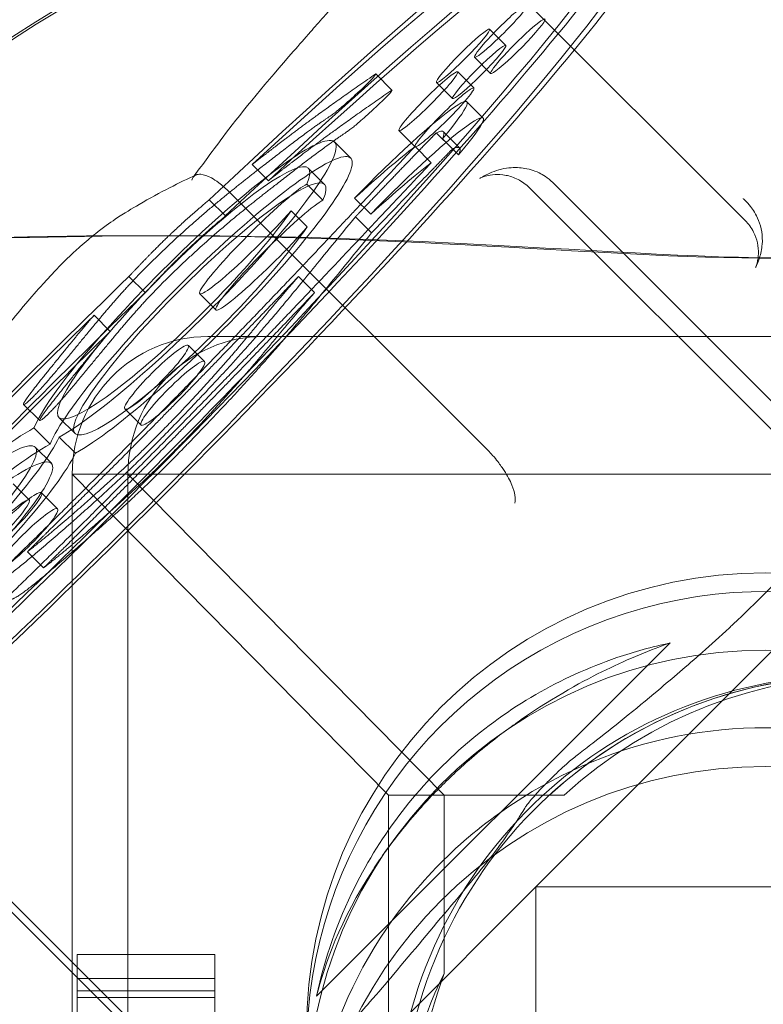
# Model space of a CAD drawing. Units: millimetres. Extents: x 946347 to 962450, y 371124 to 382831.
# Drawn here: x 956584 to 956746, y 376874 to 377088 of the extents above; entities that cross this region are included whole.
import ezdxf

# ---------------------------------------------------------------- set-up
doc = ezdxf.new("R2010")
doc.units = ezdxf.units.MM
doc.layers.add('AGROPAC_Bemaßung Sicherheitsbereich', color=5, linetype='Continuous', lineweight=18)
doc.layers.add('AGROPAC_Konstruktion', color=1, linetype='Continuous', lineweight=0)
doc.styles.get("Standard").update_dxf_attribs({"font": 'arial.ttf'})
doc.dimstyles.new('SUSI', dxfattribs={"dimtxt": 400, "dimasz": 300, "dimexe": 80, "dimexo": 10, "dimtad": 1, "dimdec": 0, "dimtxsty": 'Standard', "dimcen": 2.5, "dimclrd": 256, "dimclrt": 256, "dimadec": 0, "dimazin": 0, "dimtfac": 1, "dimtdec": 0, "dimtmove": 0, "dimatfit": 3, "dimfxl": 0, "dimlwd": -1, "dimarcsym": 0})

# ---------------------------------------------------------------- blocks, each defined once
blk = doc.blocks.new('*D85')
at = {"layer": 'AGROPAC_Bemaßung Sicherheitsbereich', "color": 0, "lineweight": -2, "transparency": 16777216}
for p, q in [((949076.28, 375814.3), (949079.51, 382446.87)), ((962446.28, 375807.8), (962449.51, 382440.37))]:
    blk.add_line(p, q, dxfattribs=at)
at = {"layer": 'AGROPAC_Bemaßung Sicherheitsbereich', "transparency": 16777216}
blk.add_line((949379.47, 382366.72), (962149.47, 382360.52), dxfattribs=at)
for points in [[(949379.49, 382416.72), (949379.44, 382316.72), (949079.47, 382366.87)], [(962149.49, 382410.52), (962149.44, 382310.52), (962449.47, 382360.37)]]:
    blk.add_solid(points, dxfattribs=at)
at = {"layer": 'Defpoints', "color": 0, "transparency": 16777216}
for p in [(962449.47, 382360.37), (949076.28, 375804.3), (962446.28, 375797.8)]:
    blk.add_point(p, dxfattribs=at)
at = {"layer": 'AGROPAC_Bemaßung Sicherheitsbereich', "transparency": 16777216, "insert": (955764.57, 382568.61), "char_height": 400, "attachment_point": 5, "rotation": 359.9721}
blk.add_mtext('13370', dxfattribs=at)
blk = doc.blocks.new('*D86')
at = {"layer": 'AGROPAC_Bemaßung Sicherheitsbereich', "color": 0, "lineweight": -2, "transparency": 16777216}
for p, q in [((958338.78, 381364.3), (946734.28, 381364.3)), ((956736.28, 371124.3), (946734.28, 371124.3))]:
    blk.add_line(p, q, dxfattribs=at)
at = {"layer": 'AGROPAC_Bemaßung Sicherheitsbereich', "transparency": 16777216}
blk.add_line((946814.28, 381064.3), (946814.28, 371424.3), dxfattribs=at)
for points in [[(946764.28, 381064.3), (946864.28, 381064.3), (946814.28, 381364.3)], [(946764.28, 371424.3), (946864.28, 371424.3), (946814.28, 371124.3)]]:
    blk.add_solid(points, dxfattribs=at)
at = {"layer": 'Defpoints', "color": 0, "transparency": 16777216}
for p in [(958348.78, 381364.3), (946814.28, 371124.3), (956746.28, 371124.3)]:
    blk.add_point(p, dxfattribs=at)
at = {"layer": 'AGROPAC_Bemaßung Sicherheitsbereich', "transparency": 16777216, "insert": (946609.42, 376244.3), "char_height": 400, "attachment_point": 5, "rotation": 90}
blk.add_mtext('10240', dxfattribs=at)

msp = doc.modelspace()

# ---------------------------------------------------------------- linework, layer by layer
at = {"layer": 'AGROPAC_Konstruktion', "ltscale": 1.904597}
for p, q in [((956741.88, 377044.62), (956685.55, 377100.95)), ((956751.16, 376995.42), (956694.84, 377051.75)), ((956756.25, 376996.57), (956699.93, 377052.9)), ((956618.96, 376859.08), (956562.64, 376915.41)), ((956619.19, 376856.61), (956562.86, 376912.93))]:
    msp.add_line(p, q, dxfattribs=at)
at = {"layer": 'AGROPAC_Konstruktion', "ltscale": 0.118944}
for p, q in [((956686.18, 377086.32), (956689.7, 377082.8)), ((956682.88, 377080.2), (956686.4, 377076.68)), ((956679.22, 377077.03), (956682.75, 377073.51)), ((956661.37, 377076.59), (956664.89, 377073.06)), ((956674.58, 377074.71), (956678.1, 377071.19)), ((956681.22, 377070.48), (956684.74, 377066.96)), ((956666.42, 377064.22), (956669.94, 377060.7)), ((956676.09, 377063.96), (956679.61, 377060.44)), ((956652.38, 377061.73), (956655.9, 377058.21)), ((956675.88, 377062.45), (956679.4, 377058.93)), ((956669.92, 377060.72), (956673.44, 377057.2)), ((956637.95, 377053.28), (956634.43, 377056.8)), ((956646.66, 377056.01), (956650.18, 377052.49)), ((956649.84, 377049.01), (956646.31, 377052.53)), ((956628.57, 377045.59), (956625.05, 377049.12)), ((956656.74, 377049.48), (956660.26, 377045.96)), ((956607.56, 377032.39), (956611.08, 377028.87)), ((956644.49, 377032.39), (956648.01, 377028.87)), ((956622.99, 377028.63), (956626.51, 377025.11)), ((956599.95, 377023.93), (956603.47, 377020.41)), ((956620.52, 377017.37), (956624.04, 377013.85)), ((956584.59, 377004.49), (956588.11, 377000.97)), ((956592.3, 377001.65), (956595.82, 376998.13)), ((956606.67, 377003.52), (956610.19, 377000)), ((956586.86, 376999.36), (956590.38, 376995.84)), ((956595.88, 376993.84), (956592.36, 376997.36)), ((956587.13, 376995.17), (956590.65, 376991.65)), ((956582.34, 376987.17), (956585.86, 376983.65)), ((956588.47, 376985.22), (956591.99, 376981.7)), ((956585.45, 376972.38), (956588.97, 376968.86))]:
    msp.add_line(p, q, dxfattribs=at)
at = {"layer": 'AGROPAC_Konstruktion'}
for p, q in [((956678.08, 377060.22), (956674.56, 377063.74)), ((956685.78, 376994.49), (956629.45, 377050.82)), ((956642.9, 377046.73), (956646.42, 377043.21)), ((956656.93, 377045.41), (956660.45, 377041.89))]:
    msp.add_line(p, q, dxfattribs=at)
at = {"layer": 'AGROPAC_Konstruktion', "ltscale": 0.016836}
msp.add_line((956621.56, 377054.06), (956621.79, 377054.36), dxfattribs=at)
at = {"layer": 'AGROPAC_Konstruktion', "ltscale": 0.714161}
for p, q in [((956610.92, 377041.29), (956616.13, 377041.29)), ((956596.28, 376884.56), (956626.28, 376884.56)), ((956596.28, 376879.3), (956626.28, 376879.3)), ((956596.28, 376876.61), (956626.28, 376876.61)), ((956596.28, 376875.16), (956626.28, 376875.16))]:
    msp.add_line(p, q, dxfattribs=at)
at = {"layer": 'AGROPAC_Konstruktion', "ltscale": 3.926871}
msp.add_line((956624.73, 377019.3), (956787.16, 377019.3), dxfattribs=at)
at = {"layer": 'AGROPAC_Konstruktion', "ltscale": 2.356842}
for p, q in [((956595.18, 376989.3), (956664.12, 376919.3)), ((956664.12, 376919.3), (956595.18, 376989.3)), ((956676.28, 376919.3), (956607.34, 376989.3)), ((956607.34, 376989.3), (956676.28, 376919.3))]:
    msp.add_line(p, q, dxfattribs=at)
at = {"layer": 'AGROPAC_Konstruktion', "ltscale": 4.641132}
for p, q in [((956595.18, 376989.3), (956787.16, 376989.3)), ((956787.16, 376989.3), (956595.18, 376989.3))]:
    msp.add_line(p, q, dxfattribs=at)
at = {"layer": 'AGROPAC_Konstruktion', "ltscale": 17.991051}
for p, q in [((956595.18, 374609.3), (956595.18, 376989.3)), ((956607.34, 374609.3), (956607.34, 376989.3))]:
    msp.add_line(p, q, dxfattribs=at)
at = {"layer": 'AGROPAC_Konstruktion', "ltscale": 2.060985}
for p, q in [((956757.49, 376960.51), (956696.28, 376899.3)), ((956696.28, 376899.3), (956635.06, 376838.08))]:
    msp.add_line(p, q, dxfattribs=at)
at = {"layer": 'AGROPAC_Konstruktion', "ltscale": 2.594518}
msp.add_line((956725.52, 376952.47), (956648.46, 376875.41), dxfattribs=at)
at = {"layer": 'AGROPAC_Konstruktion', "ltscale": 0.848499}
msp.add_line((956664.12, 376919.3), (956699.22, 376919.3), dxfattribs=at)
at = {"layer": 'AGROPAC_Konstruktion', "ltscale": 18.391808}
msp.add_line((956664.12, 374790.41), (956664.12, 376919.3), dxfattribs=at)
at = {"layer": 'AGROPAC_Konstruktion', "ltscale": 0.926714}
msp.add_line((956676.28, 376880.37), (956676.28, 376919.3), dxfattribs=at)
at = {"layer": 'AGROPAC_Konstruktion', "ltscale": 1.680474}
msp.add_line((956702.43, 376919.3), (956699.22, 376919.3), dxfattribs=at)
at = {"layer": 'AGROPAC_Konstruktion', "ltscale": 3.415147}
msp.add_line((956839.72, 376899.3), (956696.28, 376899.3), dxfattribs=at)
at = {"layer": 'AGROPAC_Konstruktion', "ltscale": 19.006151}
msp.add_line((956696.28, 376899.3), (956696.28, 374699.3), dxfattribs=at)
at = {"layer": 'AGROPAC_Konstruktion', "ltscale": 4.555943}
for p, q in [((956596.28, 376876.61), (956596.28, 376884.56)), ((956626.28, 376884.56), (956626.28, 376876.61))]:
    msp.add_line(p, q, dxfattribs=at)
at = {"layer": 'AGROPAC_Konstruktion', "ltscale": 1.121859}
for p, q in [((956596.28, 376876.61), (956596.28, 376846.61)), ((956626.28, 376846.61), (956626.28, 376876.61))]:
    msp.add_line(p, q, dxfattribs=at)
at = {"layer": 'AGROPAC_Konstruktion'}
for radius, start, end in [(300, 98.8717, 172.291), (299.5, 98.9909, 172.1714)]:
    msp.add_arc((956746.28, 376833.53), radius, start, end, dxfattribs=at)
at = {"layer": 'AGROPAC_Konstruktion', "ltscale": 18.590168}
msp.add_arc((956746.28, 376833.53), 299.5, 226.2208, 42.646, dxfattribs=at)
at = {"layer": 'AGROPAC_Konstruktion', "ltscale": 18.600725}
msp.add_arc((956746.28, 376833.53), 300, 226.3255, 42.5568, dxfattribs=at)
at = {"layer": 'AGROPAC_Konstruktion', "ltscale": 7.479626}
for centre in [(956746.28, 376867.75), (956746.28, 376850.9), (956746.28, 376825.55)]:
    msp.add_arc(centre, 100, 0, 180, dxfattribs=at)
at = {"layer": 'AGROPAC_Konstruktion', "ltscale": 6.002018}
msp.add_arc((956746.28, 376863.69), 100, 35.5587, 180, dxfattribs=at)
at = {"layer": 'AGROPAC_Konstruktion', "ltscale": 19.612215}
for centre in [(956597.34, 376998.23), (956600.86, 376994.71)]:
    msp.add_ellipse(centre, major_axis=(-131.33, -131.33), ratio=0.092468, start_param=5.453181, end_param=10.691712, dxfattribs=at)
at = {"layer": 'AGROPAC_Konstruktion', "ltscale": 18.304296}
for centre in [(956597.34, 376998.23), (956600.86, 376994.71)]:
    msp.add_ellipse(centre, major_axis=(125.61, 125.61), ratio=0.092468, start_param=2.351829, end_param=7.463388, dxfattribs=at)
at = {"layer": 'AGROPAC_Konstruktion', "ltscale": 0.944847}
msp.add_ellipse((956688.81, 377086.13), major_axis=(5.93, 5.93), ratio=0.092468, start_param=6.055299, end_param=10.787702, dxfattribs=at)
at = {"layer": 'AGROPAC_Konstruktion'}
for centre, start_param in [((956688.81, 377086.13), 4.504516), ((956692.33, 377082.61), 3.141593)]:
    msp.add_ellipse(centre, major_axis=(5.93, 5.93), ratio=0.092468, start_param=start_param, end_param=6.055299, dxfattribs=at)
at = {"layer": 'AGROPAC_Konstruktion', "ltscale": 0.672704}
msp.add_ellipse((956692.33, 377082.61), major_axis=(-5.93, -5.93), ratio=0.092468, start_param=2.913706, end_param=6.283185, dxfattribs=at)
at = {"layer": 'AGROPAC_Konstruktion', "ltscale": 1.227316}
for centre, major_axis in [((956680.38, 377080.51), (5.8, 5.8)), ((956683.9, 377076.99), (-5.8, -5.8))]:
    msp.add_ellipse(centre, major_axis=major_axis, ratio=0.092468, dxfattribs=at)
at = {"layer": 'AGROPAC_Konstruktion', "ltscale": 1.35471}
for centre, major_axis in [((956672.82, 377070.63), (6.4, 6.4)), ((956676.34, 377067.11), (-6.4, -6.4))]:
    msp.add_ellipse(centre, major_axis=major_axis, ratio=0.092468, dxfattribs=at)
at = {"layer": 'AGROPAC_Konstruktion', "ltscale": 1.691005}
for centre in [(956662.06, 377051.32), (956665.58, 377047.8)]:
    msp.add_ellipse(centre, major_axis=(19.17, 19.17), ratio=0.092468, start_param=5.421167, end_param=8.041712, dxfattribs=at)
at = {"layer": 'AGROPAC_Konstruktion', "ltscale": 0.480075}
for centre in [(956647.11, 377034.97), (956650.63, 377031.45)]:
    msp.add_ellipse(centre, major_axis=(28.99, 28.99), ratio=0.092468, start_param=6.038373, end_param=6.530368, dxfattribs=at)
at = {"layer": 'AGROPAC_Konstruktion', "ltscale": 7.672655}
for centre, major_axis, start_param, end_param in [((956619.48, 377028.83), (-32.89, -32.89), 0.471968, 5.946596), ((956623, 377025.31), (32.89, 32.89), 3.61356, 9.088189)]:
    msp.add_ellipse(centre, major_axis=major_axis, ratio=0.14524, start_param=start_param, end_param=end_param, dxfattribs=at)
at = {"layer": 'AGROPAC_Konstruktion', "ltscale": 7.40042}
for centre in [(956619.48, 377028.83), (956623, 377025.31)]:
    msp.add_ellipse(centre, major_axis=(27.18, 27.18), ratio=0.156333, start_param=5.905736, end_param=11.858843, dxfattribs=at)
at = {"layer": 'AGROPAC_Konstruktion', "ltscale": 0.549938}
for centre, major_axis, start_param, end_param in [((956647.11, 377034.97), (28.99, 28.99), 0.577742, 1.14132), ((956650.63, 377031.45), (-28.99, -28.99), 3.719334, 4.282913)]:
    msp.add_ellipse(centre, major_axis=major_axis, ratio=0.092468, start_param=start_param, end_param=end_param, dxfattribs=at)
at = {"layer": 'AGROPAC_Konstruktion', "ltscale": 2.05031}
for centre, major_axis, start_param, end_param in [((956635.01, 377040.65), (12.02, 12.02), 0.265458, 5.332723), ((956638.53, 377037.12), (-12.02, -12.02), 3.40705, 8.474316)]:
    msp.add_ellipse(centre, major_axis=major_axis, ratio=0.092468, start_param=start_param, end_param=end_param, dxfattribs=at)
at = {"layer": 'AGROPAC_Konstruktion', "ltscale": 2.01527}
for centre in [(956597.34, 376998.23), (956600.86, 376994.71)]:
    msp.add_ellipse(centre, major_axis=(-131.33, -131.33), ratio=0.092468, start_param=4.542594, end_param=4.998369, dxfattribs=at)
at = {"layer": 'AGROPAC_Konstruktion', "ltscale": 1.507599}
for centre in [(956597.34, 376998.23), (956600.86, 376994.71)]:
    msp.add_ellipse(centre, major_axis=(125.61, 125.61), ratio=0.092468, start_param=1.457903, end_param=1.814377, dxfattribs=at)
at = {"layer": 'AGROPAC_Konstruktion', "ltscale": 1.121859}
for centre in [(956624.73, 376989.3), (956636.88, 376989.3)]:
    msp.add_ellipse(centre, major_axis=(0, 30), ratio=0.984808, start_param=0, end_param=1.570796, dxfattribs=at)
at = {"layer": 'AGROPAC_Konstruktion', "ltscale": 1.837284}
for centre, major_axis in [((956613.59, 377010.44), (-6.93, -6.93)), ((956617.11, 377006.92), (6.93, 6.93))]:
    msp.add_ellipse(centre, major_axis=major_axis, ratio=0.137238, dxfattribs=at)
at = {"layer": 'AGROPAC_Konstruktion', "ltscale": 7.819527}
for centre, major_axis, start_param, end_param in [((956557.56, 376966.91), (-35.25, -33.97), 3.612901, 9.087127), ((956561.08, 376963.39), (35.25, 33.97), 0.471308, 5.945534)]:
    msp.add_ellipse(centre, major_axis=major_axis, ratio=0.136727, start_param=start_param, end_param=end_param, dxfattribs=at)
at = {"layer": 'AGROPAC_Konstruktion', "ltscale": 8.009881}
for centre in [(956557.56, 376966.91), (956561.08, 376963.39)]:
    msp.add_ellipse(centre, major_axis=(29.58, 28.25), ratio=0.145073, dxfattribs=at)
at = {"layer": 'AGROPAC_Konstruktion', "ltscale": 1.81648}
for centre, major_axis in [((956581.8, 376978.55), (-6.68, -6.68)), ((956585.32, 376975.03), (6.68, 6.68))]:
    msp.add_ellipse(centre, major_axis=major_axis, ratio=0.142734, dxfattribs=at)
at = {"layer": 'AGROPAC_Konstruktion', "ltscale": 2.464504}
msp.add_ellipse((956574.21, 376972), major_axis=(-11.65, -11.65), ratio=0.092468, dxfattribs=at)
at = {"layer": 'AGROPAC_Konstruktion', "ltscale": 7.272428}
msp.add_ellipse((956764.71, 376845.36), major_axis=(0, -100), ratio=0.99306, start_param=2.915853, end_param=5.958015, dxfattribs=at)
at = {"layer": 'AGROPAC_Konstruktion', "ltscale": 7.388333}
msp.add_ellipse((956766.09, 376845.36), major_axis=(0, 100), ratio=0.99306, start_param=6.017654, end_param=9.10812, dxfattribs=at)
at = {"layer": 'AGROPAC_Konstruktion', "ltscale": 3.541961}
for centre, major_axis, start_param, end_param in [((956766.09, 376845.36), (0, -100), 2.402918, 3.880268), ((956769.3, 376845.36), (0, 100), 5.54451, 7.02186)]:
    msp.add_ellipse(centre, major_axis=major_axis, ratio=0.99306, start_param=start_param, end_param=end_param, dxfattribs=at)
at = {"layer": 'AGROPAC_Konstruktion', "ltscale": 3.01198}
msp.add_ellipse((956802.71, 376845.36), major_axis=(134.98, 0), ratio=0.740852, start_param=2.78393, end_param=3.499256, dxfattribs=at)
at = {"layer": 'AGROPAC_Konstruktion', "ltscale": 1.703594}
msp.add_ellipse((956769.3, 376845.36), major_axis=(0, 100), ratio=0.99306, start_param=1.213133, end_param=1.928459, dxfattribs=at)
at = {"layer": 'AGROPAC_Konstruktion'}
for points, knots in [([(956621.79, 377054.36), (956622.77, 377055.69), (956623.76, 377057.02), (956626.02, 377060.07), (956627.23, 377061.73), (956632.37, 377068.55), (956637.65, 377074.88), (956644.68, 377082.94), (956645.9, 377084.33), (956648.04, 377086.79), (956648.96, 377087.85), (956651.36, 377090.53), (956652.99, 377092.27), (956656.09, 377095.46), (956657.55, 377096.94), (956660.06, 377099.46), (956661.1, 377100.51), (956662.48, 377101.87), (956662.83, 377102.2), (956663.59, 377102.9), (956664, 377103.26), (956664.93, 377104.07), (956665.46, 377104.52), (956667.03, 377105.79), (956668, 377106.52), (956670.44, 377108.1), (956671.87, 377108.85), (956674.8, 377109.56), (956675.92, 377109.69), (956678.53, 377109.57), (956680.07, 377109.16), (956682.31, 377108.1), (956683.12, 377107.51), (956684.05, 377106.75), (956684.32, 377106.5), (956684.64, 377106.19), (956684.74, 377106.09), (956684.89, 377105.94), (956684.95, 377105.89), (956685.02, 377105.82), (956685.03, 377105.8), (956685.07, 377105.77), (956685.08, 377105.75), (956685.1, 377105.74), (956685.1, 377105.73), (956685.1, 377105.73), (956685.11, 377105.73), (956685.11, 377105.72), (956685.12, 377105.71), (956685.13, 377105.71), (956685.13, 377105.71), (956685.13, 377105.7), (956685.13, 377105.7), (956685.13, 377105.7)], [0.071134, 0.071134, 0.071134, 0.071134, 1, 1, 2.200032, 2.200032, 5.473896, 5.473896, 6.167175, 6.167175, 6.687569, 6.687569, 7.410406, 7.410406, 8.035363, 8.035363, 8.47586, 8.47586, 8.619353, 8.619353, 8.8045, 8.8045, 9.064149, 9.064149, 9.616511, 9.616511, 10.492282, 10.492282, 10.937572, 10.937572, 11.51454, 11.51454, 12.009291, 12.009291, 12.41212, 12.41212, 12.707023, 12.707023, 12.928034, 12.928034, 13.010906, 13.010906, 13.07306, 13.07306, 13.084714, 13.084714, 13.097214, 13.097214, 13.122214, 13.122214, 13.126901, 13.126901, 13.127292, 13.127292, 13.127292, 13.127292]), ([(956684.01, 377053.79), (956684.01, 377053.79), (956684.02, 377053.8), (956684.09, 377053.84), (956684.22, 377053.91), (956684.73, 377054.19), (956685.23, 377054.46), (956686.85, 377055.23), (956688.38, 377055.79), (956691.3, 377056.23), (956692.39, 377056.18), (956694.02, 377055.95), (956694.58, 377055.84), (956695.76, 377055.5), (956696.32, 377055.3), (956697.81, 377054.58), (956698.83, 377053.99), (956699.93, 377052.9)], [104.513559, 104.513559, 104.513559, 104.513559, 104.565997, 104.565997, 104.728244, 104.728244, 105.077807, 105.077807, 105.689972, 105.689972, 106.302136, 106.302136, 106.608219, 106.608219, 106.831659, 106.831659, 107.101207, 107.101207, 107.101207, 107.101207]), ([(956531.57, 376973.15), (956532, 376973.55), (956532.24, 376973.77), (956533.07, 376974.49), (956533.49, 376974.85), (956535.25, 376976.33), (956536.4, 376977.27), (956544.09, 376983.5), (956550.05, 376988.12), (956556.84, 376993.07), (956558.29, 376993.96), (956559.48, 376994.87), (956559.75, 376995.09), (956560.43, 376995.66), (956560.86, 376996.03), (956561.84, 376996.92), (956562.41, 376997.45), (956563.62, 376998.6), (956564.25, 376999.22), (956565.51, 377000.49), (956566.13, 377001.13), (956567.25, 377002.33), (956567.76, 377002.9), (956568.6, 377003.86), (956568.94, 377004.26), (956569.42, 377004.85), (956569.57, 377005.05), (956569.81, 377005.39), (956569.88, 377005.52), (956570.39, 377006.36), (956570.88, 377007.21), (956572.95, 377010.62), (956574.59, 377013.18), (956579.22, 377019.47), (956582.01, 377022.87), (956586.23, 377027.84), (956587.46, 377029.27), (956589.6, 377031.62), (956590.38, 377032.46), (956591.87, 377034.05), (956592.56, 377034.78), (956593.94, 377036.16), (956594.61, 377036.81), (956595.8, 377037.91), (956596.37, 377038.42), (956598.12, 377039.96), (956599.22, 377040.89), (956601.91, 377043.04), (956603.35, 377044.07), (956606.63, 377046.27), (956608.22, 377047.19), (956614.39, 377050.8), (956618.68, 377052.94), (956622.13, 377054.52)], [0.009344, 0.009344, 0.009344, 0.009344, 0.123243, 0.123243, 0.33323, 0.33323, 0.987084, 0.987084, 4.677186, 4.677186, 5.779798, 5.779798, 5.998824, 5.998824, 6.247377, 6.247377, 6.525269, 6.525269, 6.8183, 6.8183, 7.114906, 7.114906, 7.404859, 7.404859, 7.674555, 7.674555, 7.915182, 7.915182, 8.277664, 8.277664, 9.002752, 9.002752, 11.207975, 11.207975, 13.030024, 13.030024, 13.689222, 13.689222, 14.042858, 14.042858, 14.337404, 14.337404, 14.550883, 14.550883, 14.793576, 14.793576, 15.324533, 15.324533, 16.177509, 16.177509, 17.653865, 17.653865, 22.061569, 22.061569, 22.061569, 22.061569]), ([(956622.13, 377054.52), (956622.44, 377054.66), (956622.81, 377054.72), (956623.89, 377054.62), (956624.67, 377054.35), (956625.99, 377053.63), (956626.53, 377053.29), (956627.53, 377052.55), (956627.93, 377052.22), (956628.72, 377051.53), (956629.09, 377051.19), (956629.45, 377050.82)], [0.942815, 0.942815, 0.942815, 0.942815, 1.598684, 1.598684, 2.603365, 2.603365, 3.134727, 3.134727, 3.449207, 3.449207, 3.699886, 3.699886, 3.699886, 3.699886]), ([(956741.44, 377049.4), (956741.44, 377049.4), (956741.44, 377049.4), (956741.44, 377049.4), (956741.44, 377049.4), (956741.44, 377049.39), (956741.44, 377049.39), (956741.44, 377049.39), (956741.45, 377049.39), (956741.45, 377049.38), (956741.46, 377049.38), (956741.46, 377049.37), (956741.47, 377049.37), (956741.47, 377049.36), (956741.48, 377049.36), (956741.49, 377049.35), (956741.49, 377049.34), (956741.52, 377049.32), (956741.53, 377049.3), (956741.56, 377049.27), (956741.58, 377049.26), (956741.64, 377049.19), (956741.69, 377049.14), (956741.83, 377049.01), (956741.91, 377048.92), (956742.25, 377048.57), (956742.59, 377048.22), (956743.56, 377046.99), (956744.26, 377046), (956745.11, 377043.88), (956745.35, 377043.02), (956745.63, 377041.24), (956745.66, 377040.3), (956745.5, 377038.35), (956745.27, 377037.34), (956744.71, 377035.6), (956744.34, 377034.77), (956744.16, 377034.38), (956744.14, 377034.34), (956744.14, 377034.34)], [0, 0, 0, 0, 0.000146, 0.000146, 0.001123, 0.001123, 0.005029, 0.005029, 0.020654, 0.020654, 0.036279, 0.036279, 0.051904, 0.051904, 0.067529, 0.067529, 0.098779, 0.098779, 0.161279, 0.161279, 0.23706, 0.23706, 0.439153, 0.439153, 0.708665, 0.708665, 1.352749, 1.352749, 2.067669, 2.067669, 2.463087, 2.463087, 2.871904, 2.871904, 3.374067, 3.374067, 3.886451, 3.886451, 3.985729, 3.985729, 3.985729, 3.985729]), ([(956691.66, 376982.98), (956691.66, 376982.99), (956691.66, 376982.99), (956691.9, 376983.92), (956691.68, 376985.28), (956690.62, 376987.9), (956690.05, 376988.97), (956688.98, 376990.64), (956688.52, 376991.31), (956687.63, 376992.45), (956687.25, 376992.91), (956686.5, 376993.75), (956686.15, 376994.13), (956685.78, 376994.49)], [-2.313073, -2.313073, -2.313073, -2.313073, -2.310819, -2.310819, -1.312337, -1.312337, -0.684849, -0.684849, -0.352978, -0.352978, -0.156566, -0.156566, 0, 0, 0, 0]), ([(956749.04, 376966.15), (956748.13, 376965.21), (956747.23, 376964.31), (956743.89, 376960.98), (956741.49, 376958.64), (956739.12, 376956.41)], [0.091525, 0.091525, 0.091525, 0.091525, 0.462152, 0.462152, 1.45359, 1.45359, 1.45359, 1.45359]), ([(956725.52, 376952.47), (956721.3, 376950.98), (956716.6, 376949.08), (956706.9, 376944.35), (956700.33, 376940.83), (956690.87, 376934.24), (956688.1, 376932.22), (956683.7, 376928.64), (956682.15, 376927.33), (956679.42, 376924.88), (956678.29, 376923.84), (956676.04, 376921.67), (956674.98, 376920.6), (956672.68, 376918.21), (956671.54, 376916.97), (956668.88, 376913.95), (956667.49, 376912.26), (956664, 376907.83), (956662.15, 376905.15), (956653.55, 376891.98), (956650.15, 376882.23), (956648.46, 376875.41)], [-32.551511, -32.551511, -32.551511, -32.551511, -25.904151, -25.904151, -19.778288, -19.778288, -17.905821, -17.905821, -17.067724, -17.067724, -16.537727, -16.537727, -16.043694, -16.043694, -15.447919, -15.447919, -14.489034, -14.489034, -12.498048, -12.498048, -2.139427, -2.139427, -2.139427, -2.139427])]:
    msp.add_open_spline(points, degree=3, knots=knots, dxfattribs=at)
at = {"layer": 'AGROPAC_Konstruktion', "ltscale": 4.493673}
for points in [[(956599.95, 377023.93), (956598.89, 377022.7), (956595.82, 377019.09), (956591.46, 377013.63), (956582.85, 377003.14), (956585.17, 377004.44), (956589.46, 377009), (956596.07, 377017.04), (956602.09, 377024.38), (956607.8, 377030.98), (956614.71, 377037.89), (956621.85, 377044.41), (956629.55, 377050.89), (956636.02, 377055.91), (956645.42, 377063.26), (956652.44, 377068.17), (956652.62, 377067.99), (956661.66, 377076.29), (956661.37, 377076.59)], [(956603.47, 377020.41), (956602.41, 377019.18), (956599.34, 377015.57), (956594.98, 377010.11), (956586.37, 376999.62), (956588.69, 377000.92), (956592.98, 377005.48), (956599.59, 377013.52), (956605.61, 377020.85), (956611.32, 377027.46), (956618.23, 377034.37), (956625.37, 377040.89), (956633.07, 377047.37), (956639.54, 377052.39), (956648.94, 377059.74), (956655.96, 377064.65), (956656.14, 377064.47), (956665.18, 377072.77), (956664.89, 377073.06)]]:
    msp.add_open_spline(points, degree=4, knots=[-15.486257, -15.486257, -15.486257, -15.486257, -15.486257, -15, -14, -13, -12, -11, -10, -9, -8, -7, -6, -5, -4, -3, -2, -1, -1, -1, -1, -1], dxfattribs=at)
at = {"layer": 'AGROPAC_Konstruktion', "ltscale": 1.524654}
for points in [[(956661.37, 377076.59), (956651.38, 377069.73), (956644.18, 377064.42), (956638.72, 377060.21), (956634.43, 377056.8)], [(956664.89, 377073.06), (956654.9, 377066.21), (956647.7, 377060.9), (956642.24, 377056.69), (956637.95, 377053.28)]]:
    msp.add_open_spline(points, degree=4, dxfattribs=at)
at = {"layer": 'AGROPAC_Konstruktion'}
for points, degree in [([(956670.79, 377059.86), (956671.74, 377060.85), (956672.69, 377061.82), (956673.63, 377062.79), (956674.56, 377063.74)], 4), ([(956656.93, 377045.41), (956657.4, 377045.91), (956657.87, 377046.4), (956658.35, 377046.9), (956658.82, 377047.4)], 4), ([(956576.6, 377040.8), (956584.62, 377041.03), (956592.3, 377041.17), (956599.67, 377041.24)], 3)]:
    msp.add_open_spline(points, degree=degree, dxfattribs=at)
at = {"layer": 'AGROPAC_Konstruktion', "ltscale": 5.328887}
for points in [[(956669.92, 377060.72), (956660.2, 377050.4), (956646.41, 377035.67), (956626.3, 377014.62), (956596.8, 376984.67), (956572.04, 376960.54), (956549.65, 376939.15), (956533.12, 376924.68), (956523.3, 376917.56)], [(956526.82, 376914.04), (956536.64, 376921.16), (956553.17, 376935.63), (956575.56, 376957.02), (956600.32, 376981.15), (956629.82, 377011.1), (956649.93, 377032.15), (956663.72, 377046.88), (956673.44, 377057.2)]]:
    msp.add_open_spline(points, degree=4, dxfattribs=at)
at = {"layer": 'AGROPAC_Konstruktion', "ltscale": 0.421042}
msp.add_open_spline([(956658.82, 377047.4), (956661.85, 377050.57), (956664.88, 377053.73), (956667.87, 377056.85), (956670.79, 377059.86)], degree=4, dxfattribs=at)
at = {"layer": 'AGROPAC_Konstruktion', "ltscale": 0.618699}
msp.add_open_spline([(956678.08, 377060.22), (956673.89, 377055.93), (956669.46, 377051.32), (956664.95, 377046.61), (956660.45, 377041.89)], degree=4, dxfattribs=at)
at = {"layer": 'AGROPAC_Konstruktion', "ltscale": 0.218799}
msp.add_open_spline([(956621.25, 377053.39), (956621.25, 377053.39), (956621.25, 377053.4), (956621.4, 377053.94), (956621.7, 377054.32), (956622.13, 377054.52)], degree=3, knots=[-0.0036097, -0.0036097, -0.0036097, -0.0036097, 0, 0, 0.9428151, 0.9428151, 0.9428151, 0.9428151], dxfattribs=at)
at = {"layer": 'AGROPAC_Konstruktion', "ltscale": 0.323623}
msp.add_open_spline([(956694.84, 377051.75), (956694.09, 377052.5), (956693.22, 377053.11), (956691.45, 377054.02), (956690.56, 377054.3), (956688.78, 377054.65), (956688, 377054.66), (956686.51, 377054.58), (956685.95, 377054.45), (956685.11, 377054.24), (956684.83, 377054.14), (956684.44, 377053.99), (956684.31, 377053.94), (956684.12, 377053.85), (956684.07, 377053.82), (956684.02, 377053.8), (956684.01, 377053.79), (956684.01, 377053.79)], degree=3, knots=[104.0403841, 104.0403841, 104.0403841, 104.0403841, 104.07617, 104.07617, 104.1164483, 104.1164483, 104.1698266, 104.1698266, 104.2443065, 104.2443065, 104.3203218, 104.3203218, 104.3892107, 104.3892107, 104.4650531, 104.4650531, 104.5135589, 104.5135589, 104.5135589, 104.5135589], dxfattribs=at)
at = {"layer": 'AGROPAC_Konstruktion', "ltscale": 0.6341}
for points in [[(956625.05, 377049.12), (956621.15, 377045.82), (956616.7, 377041.8), (956613.22, 377038.38), (956609.28, 377034.24), (956607.56, 377032.39)], [(956628.57, 377045.59), (956624.67, 377042.3), (956620.22, 377038.28), (956616.74, 377034.86), (956612.8, 377030.72), (956611.08, 377028.87)]]:
    msp.add_open_spline(points, degree=4, knots=[-17.947782, -17.947782, -17.947782, -17.947782, -17.947782, -17, -16.29087, -16.29087, -16.29087, -16.29087, -16.29087], dxfattribs=at)
at = {"layer": 'AGROPAC_Konstruktion', "ltscale": 3.425151}
for points in [[(956578.5, 376965.53), (956580.23, 376965.97), (956590.83, 376975.06), (956605.56, 376987.69), (956619.01, 377001.51), (956634.51, 377017.92), (956642.72, 377027.99), (956656.93, 377045.41)], [(956660.45, 377041.89), (956646.24, 377024.47), (956638.03, 377014.4), (956622.53, 376997.99), (956609.08, 376984.17), (956594.35, 376971.54), (956583.75, 376962.45), (956582.02, 376962.01)]]:
    msp.add_open_spline(points, degree=4, dxfattribs=at)
at = {"layer": 'AGROPAC_Konstruktion', "ltscale": 0.307588}
msp.add_open_spline([(956744.14, 377034.34), (956744.14, 377034.34), (956744.14, 377034.34), (956744.15, 377034.36), (956744.17, 377034.4), (956744.21, 377034.52), (956744.25, 377034.61), (956744.32, 377034.83), (956744.37, 377034.96), (956744.49, 377035.4), (956744.58, 377035.76), (956744.7, 377036.5), (956744.74, 377036.89), (956744.79, 377038.09), (956744.72, 377038.93), (956744.37, 377040.54), (956744.09, 377041.34), (956743.24, 377043.01), (956742.62, 377043.88), (956741.88, 377044.62)], degree=3, knots=[3.985729, 3.985729, 3.985729, 3.985729, 4.01311, 4.01311, 4.076056, 4.076056, 4.139089, 4.139089, 4.201983, 4.201983, 4.328196, 4.328196, 4.453656, 4.453656, 4.705829, 4.705829, 4.957775, 4.957775, 5.274078, 5.274078, 5.274078, 5.274078], dxfattribs=at)
at = {"layer": 'AGROPAC_Konstruktion', "ltscale": 4.356115}
msp.add_open_spline([(956581.81, 377040.8), (956670.1, 377043.3), (956716.69, 377035.41), (956761.89, 377036.52)], degree=3, dxfattribs=at)
at = {"layer": 'AGROPAC_Konstruktion', "ltscale": 3.798286}
msp.add_open_spline([(956599.67, 377041.24), (956673.34, 377041.94), (956715.58, 377035.51), (956756.68, 377036.52)], degree=3, dxfattribs=at)
at = {"layer": 'AGROPAC_Konstruktion', "ltscale": 2.440645}
for points in [[(956644.49, 377032.39), (956643.36, 377031.07), (956639.44, 377026.55), (956635.03, 377021.23), (956630.06, 377015.18), (956623.68, 377008.08), (956617.79, 377001.65), (956608.11, 376992.04), (956606.78, 376990.88), (956596.43, 376981.39), (956589.1, 376975.23), (956585.45, 376972.38)], [(956588.97, 376968.86), (956592.62, 376971.71), (956599.95, 376977.87), (956610.3, 376987.36), (956611.63, 376988.52), (956621.31, 376998.13), (956627.2, 377004.56), (956633.58, 377011.66), (956638.55, 377017.71), (956642.96, 377023.03), (956646.88, 377027.55), (956648.01, 377028.87)]]:
    msp.add_open_spline(points, degree=4, dxfattribs=at)
at = {"layer": 'AGROPAC_Konstruktion', "ltscale": 2.022007}
for points, knots in [([(956585.45, 376972.38), (956590.08, 376976.94), (956601.67, 376988.38), (956615.51, 377002.31), (956631.32, 377018.63), (956642.54, 377030.34), (956644.49, 377032.39)], [-4.77308, -4.77308, -4.77308, -4.77308, -4.77308, -4.151302, -3.151302, -2.943013, -2.943013, -2.943013, -2.943013, -2.943013]), ([(956648.01, 377028.87), (956646.06, 377026.82), (956634.84, 377015.11), (956619.03, 376998.79), (956605.19, 376984.86), (956593.6, 376973.42), (956588.97, 376968.86)], [2.943013, 2.943013, 2.943013, 2.943013, 2.943013, 3.151302, 4.151302, 4.77308, 4.77308, 4.77308, 4.77308, 4.77308])]:
    msp.add_open_spline(points, degree=4, knots=knots, dxfattribs=at)
at = {"layer": 'AGROPAC_Konstruktion', "ltscale": 4.52603}
msp.add_open_spline([(956739.12, 376956.41), (956738.9, 376956.2), (956738.68, 376956), (956736.38, 376953.84), (956734.4, 376952.07), (956729.14, 376947.44), (956726.04, 376944.81), (956717.79, 376937.85), (956713.02, 376934), (956707.59, 376929.79), (956706.48, 376928.95), (956704.77, 376927.64), (956704.19, 376927.18), (956702.79, 376925.96), (956702.23, 376925.46), (956701.05, 376924.35), (956700.41, 376923.74), (956699.13, 376922.48), (956698.49, 376921.83), (956697.28, 376920.57), (956696.72, 376919.96), (956695.75, 376918.88), (956695.33, 376918.4), (956694.72, 376917.67), (956694.5, 376917.39), (956694.24, 376917.05), (956694.2, 376916.98), (956694.04, 376916.73), (956693.72, 376916.22), (956691.57, 376912.82), (956689.7, 376910.05), (956684.33, 376902.97), (956681.08, 376899.08), (956673.6, 376890.17), (956669.58, 376885.33), (956663.62, 376878.26), (956661.93, 376876.27), (956658.92, 376872.85), (956657.75, 376871.55), (956655.94, 376869.61), (956655.46, 376869.12), (956654.45, 376868.08), (956653.88, 376867.54), (956652.83, 376866.55), (956652.3, 376866.07), (956650.89, 376864.78), (956649.81, 376863.82), (956648.44, 376862.74), (956648.04, 376862.44), (956647.19, 376861.82), (956646.76, 376861.53), (956646.36, 376861.25)], degree=3, knots=[1.45359, 1.45359, 1.45359, 1.45359, 1.545093, 1.545093, 2.418387, 2.418387, 4.02991, 4.02991, 6.73092, 6.73092, 7.406173, 7.406173, 7.933677, 7.933677, 8.221751, 8.221751, 8.516301, 8.516301, 8.815398, 8.815398, 9.110778, 9.110778, 9.390546, 9.390546, 9.636865, 9.636865, 9.859923, 9.859923, 10.243435, 10.243435, 12.535512, 12.535512, 14.564712, 14.564712, 17.265723, 17.265723, 18.269005, 18.269005, 18.848986, 18.848986, 19.040985, 19.040985, 19.214308, 19.214308, 19.441992, 19.441992, 19.829974, 19.829974, 20.039012, 20.039012, 20.305747, 20.305747, 20.305747, 20.305747], dxfattribs=at)
at = {"layer": 'AGROPAC_Konstruktion', "ltscale": 2.743757}
msp.add_open_spline([(956648.46, 376875.41), (956650.21, 376883.65), (956653, 376891.65), (956662.58, 376910.88), (956670.61, 376921.3), (956690.21, 376938.46), (956701.59, 376945.05), (956717.72, 376950.57), (956721.6, 376951.64), (956725.52, 376952.47)], degree=3, knots=[-25.97717, -25.97717, -25.97717, -25.97717, -23.439502, -23.439502, -19.531577, -19.531577, -15.624318, -15.624318, -14.416525, -14.416525, -14.416525, -14.416525], dxfattribs=at)
at = {"layer": 'AGROPAC_Konstruktion', "ltscale": 19.041866}
msp.add_open_spline([(956846.28, 376833.49), (956846.28, 376838.73), (956845.87, 376843.98), (956843.01, 376862.13), (956838.47, 376874.57), (956831.67, 376885.78), (956827.84, 376892.09), (956823.33, 376897.96), (956813.1, 376908.61), (956807.42, 376913.35), (956790.45, 376924.58), (956778.35, 376929.56), (956752.92, 376934.6), (956739.84, 376934.62), (956714.36, 376929.62), (956702.21, 376924.63), (956680.44, 376910.25), (956671.04, 376900.97), (956656.31, 376879.28), (956651.13, 376867.08), (956645.73, 376841.37), (956645.57, 376828.12), (956650.32, 376802.33), (956655.18, 376790.04), (956669.29, 376768.07), (956678.4, 376758.59), (956699.71, 376743.67), (956711.7, 376738.36), (956737.02, 376732.66), (956750.12, 376732.3), (956775.73, 376736.64), (956788, 376741.3), (956810.12, 376755.09), (956819.74, 376764.11), (956835.02, 376785.36), (956840.51, 376797.41), (956845.36, 376817.82), (956846.28, 376825.65), (956846.28, 376833.49)], degree=3, knots=[-5.513001, -5.513001, -5.513001, -5.513001, -3.932705, -3.932705, 0, 0, 0, 2.215281, 2.215281, 4.428414, 4.428414, 8.319061, 8.319061, 12.207131, 12.207131, 16.110356, 16.110356, 20.035418, 20.035418, 23.974765, 23.974765, 27.913632, 27.913632, 31.839647, 31.839647, 35.748405, 35.748405, 39.644219, 39.644219, 43.537282, 43.537282, 47.439123, 47.439123, 51.357434, 51.357434, 55.29196, 55.29196, 57.652845, 57.652845, 57.652845, 57.652845], dxfattribs=at)

# ---------------------------------------------------------------- dimensions: what is measured, and where the dimension line sits
at = {"layer": 'AGROPAC_Bemaßung Sicherheitsbereich'}
dim = msp.add_aligned_dim(p1=(949076.28, 375804.3), p2=(962446.28, 375797.8), distance=6562.57, dimstyle='SUSI', dxfattribs=at)
dim.commit()
dim.dimension.update_dxf_attribs({"geometry": '*D85', "text_midpoint": (955764.57, 382568.61)})
dim = msp.add_linear_dim(base=(946814.28, 371124.3), p1=(958348.78, 381364.3), p2=(956746.28, 371124.3), angle=90, dimstyle='SUSI', dxfattribs=at)
dim.commit()
dim.dimension.update_dxf_attribs({"geometry": '*D86', "text_midpoint": (946609.42, 376244.3)})

doc.saveas('drawing.dxf')
